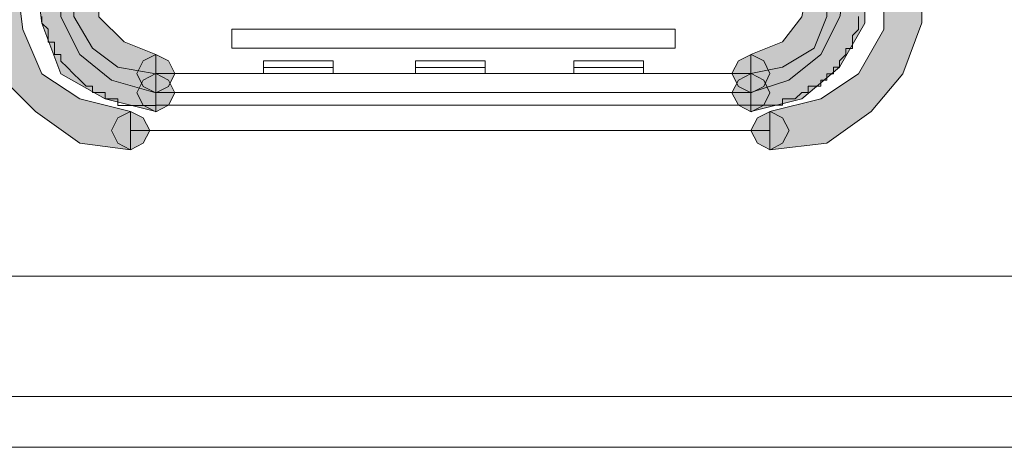
# Model space of a CAD drawing. Units: inches. Extents: x -4.5 to 16.1, y 0.5 to 11.5.
# Drawn here: x 12.7 to 12.9, y 5.9 to 5.9 of the extents above; entities that cross this region are included whole.
import ezdxf

# ---------------------------------------------------------------- set-up
doc = ezdxf.new("R2010")
doc.units = ezdxf.units.IN
doc.header["$MEASUREMENT"] = 0
doc.layers.add('artwork', color=7, linetype='Continuous', lineweight=0)

msp = doc.modelspace()

# ---------------------------------------------------------------- hatches: boundary and pattern name
at = {"layer": 'artwork', "true_color": 0x231714, "transparency": 33554687}
h = msp.add_hatch(color=250, dxfattribs=at)
h.dxf.hatch_style = 2
h.paths.add_polyline_path([(12.73835, 5.93544), (12.74134, 5.92744), (12.74737, 5.92149), (12.75438, 5.91645), (12.76238, 5.91543), (12.76238, 5.92149), (12.75438, 5.92346), (12.74835, 5.92744), (12.74532, 5.93445), (12.74434, 5.94245), (12.73835, 5.94347)])
h = msp.add_hatch(color=250, dxfattribs=at)
h.dxf.hatch_style = 2
h.paths.add_polyline_path([(12.74836, 5.93544), (12.75136, 5.92744), (12.75837, 5.92346), (12.76637, 5.92149), (12.76637, 5.92744), (12.76038, 5.92847), (12.75636, 5.93146), (12.7534, 5.9365), (12.7534, 5.94245), (12.74734, 5.94347)])
h = msp.add_hatch(color=250, dxfattribs=at)
h.dxf.hatch_style = 2
h.paths.add_polyline_path([(12.87248, 5.94249), (12.87248, 5.93647), (12.87047, 5.93146), (12.86547, 5.92847), (12.86046, 5.92748), (12.86046, 5.92149), (12.8685, 5.92346), (12.87449, 5.92847), (12.8785, 5.93544), (12.8785, 5.94348)])
h = msp.add_hatch(color=250, dxfattribs=at)
h.dxf.hatch_style = 2
h.paths.add_polyline_path([(12.88148, 5.94246), (12.88148, 5.93446), (12.8775, 5.92745), (12.87151, 5.92347), (12.86348, 5.92146), (12.86348, 5.91543), (12.87246, 5.91645), (12.87948, 5.92146), (12.88451, 5.92745), (12.88751, 5.93548), (12.88751, 5.94348)])
h = msp.add_hatch(color=250, dxfattribs=at)
h.dxf.hatch_style = 2
h.paths.add_polyline_path([(12.75137, 5.93645), (12.75436, 5.9305), (12.75936, 5.92645), (12.76637, 5.92444), (12.76637, 5.9305), (12.76137, 5.93247), (12.75736, 5.93645), (12.75736, 5.94149), (12.75137, 5.94244)])
h = msp.add_hatch(color=250, dxfattribs=at)
h.dxf.hatch_style = 2
h.paths.add_polyline_path([(12.86951, 5.94148), (12.86849, 5.93644), (12.86546, 5.93246), (12.86045, 5.93048), (12.86045, 5.92446), (12.86648, 5.92643), (12.87152, 5.93048), (12.87451, 5.93644), (12.8755, 5.94246)])
h = msp.add_hatch(color=250, dxfattribs=at)
h.dxf.hatch_style = 2
h.paths.add_polyline_path([(12.76438, 5.92947), (12.76336, 5.92746), (12.76438, 5.92545), (12.76639, 5.92443), (12.76836, 5.92545), (12.76939, 5.92746), (12.76836, 5.92947), (12.76639, 5.93049)])
h = msp.add_hatch(color=250, dxfattribs=at)
h.dxf.hatch_style = 2
h.paths.add_polyline_path([(12.85848, 5.92947), (12.85746, 5.92746), (12.85848, 5.92545), (12.86049, 5.92443), (12.8625, 5.92545), (12.86348, 5.92746), (12.8625, 5.92947), (12.86049, 5.93049)])
h = msp.add_hatch(color=250, dxfattribs=at)
h.dxf.hatch_style = 2
h.paths.add_polyline_path([(12.76438, 5.92644), (12.76336, 5.92443), (12.76438, 5.92246), (12.76639, 5.92143), (12.76836, 5.92246), (12.76939, 5.92443), (12.76836, 5.92644), (12.76639, 5.92746)])
h = msp.add_hatch(color=250, dxfattribs=at)
h.dxf.hatch_style = 2
h.paths.add_polyline_path([(12.85848, 5.92644), (12.85746, 5.92443), (12.85848, 5.92246), (12.86049, 5.92143), (12.8625, 5.92246), (12.86348, 5.92443), (12.8625, 5.92644), (12.86049, 5.92746)])
h = msp.add_hatch(color=250, dxfattribs=at)
h.dxf.hatch_style = 2
h.paths.add_polyline_path([(12.76037, 5.92046), (12.75935, 5.91846), (12.76037, 5.91645), (12.76238, 5.91543), (12.76439, 5.91645), (12.76541, 5.91846), (12.76439, 5.92046), (12.76238, 5.92148)])
h = msp.add_hatch(color=250, dxfattribs=at)
h.dxf.hatch_style = 2
h.paths.add_polyline_path([(12.86148, 5.92046), (12.86046, 5.91846), (12.86148, 5.91645), (12.86349, 5.91543), (12.86546, 5.91645), (12.86652, 5.91846), (12.86546, 5.92046), (12.86349, 5.92148)])

# ---------------------------------------------------------------- linework, layer by layer
at = {"layer": 'artwork', "color": 250, "lineweight": 5, "true_color": 0x231714}
for p, q in [((12.77839, 5.93146), (12.77839, 5.93449)), ((12.84847, 5.93447), (12.7784, 5.93447)), ((12.84847, 5.93146), (12.84847, 5.93449)), ((12.77839, 5.93146), (12.84847, 5.93146)), ((12.79441, 5.92946), (12.78338, 5.92946)), ((12.7834, 5.92845), (12.7834, 5.92947)), ((12.79441, 5.92845), (12.79441, 5.92947)), ((12.80742, 5.92845), (12.80742, 5.92947)), ((12.81844, 5.92946), (12.80742, 5.92946)), ((12.81844, 5.92845), (12.81844, 5.92947)), ((12.84347, 5.92946), (12.83244, 5.92946)), ((12.83246, 5.92845), (12.83246, 5.92947)), ((12.84347, 5.92845), (12.84347, 5.92947)), ((12.76637, 5.92746), (12.76637, 5.92443)), ((12.86047, 5.92746), (12.76637, 5.92746)), ((12.7834, 5.92746), (12.7834, 5.92845)), ((12.7834, 5.92845), (12.79443, 5.92845)), ((12.79441, 5.92845), (12.79441, 5.92746)), ((12.80742, 5.92746), (12.80742, 5.92845)), ((12.80742, 5.92845), (12.81844, 5.92845)), ((12.81844, 5.92845), (12.81844, 5.92746)), ((12.83246, 5.92845), (12.84349, 5.92845)), ((12.83246, 5.92746), (12.83246, 5.92845)), ((12.84347, 5.92845), (12.84347, 5.92746)), ((12.86047, 5.92746), (12.86047, 5.92443)), ((12.76637, 5.92245), (12.76637, 5.92446)), ((12.86047, 5.92445), (12.76637, 5.92445)), ((12.86047, 5.92245), (12.86047, 5.92446)), ((12.76637, 5.92245), (12.86048, 5.92245)), ((12.76237, 5.91845), (12.86349, 5.91845)), ((13.16183, 5.89543), (11.72618, 5.89543)), ((10.2245, 5.87641), (13.23991, 5.87641)), ((13.2319, 5.86839), (10.23249, 5.86839))]:
    msp.add_line(p, q, dxfattribs=at)
at = {"layer": 'artwork'}
for points in [[(12.73835, 5.93544), (12.74134, 5.92744), (12.74737, 5.92149), (12.75438, 5.91645), (12.76238, 5.91543), (12.76238, 5.92149), (12.75438, 5.92346), (12.74835, 5.92744), (12.74532, 5.93445), (12.74434, 5.94245), (12.73835, 5.94347)], [(12.74836, 5.93544), (12.75136, 5.92744), (12.75837, 5.92346), (12.76637, 5.92149), (12.76637, 5.92744), (12.76038, 5.92847), (12.75636, 5.93146), (12.7534, 5.9365), (12.7534, 5.94245), (12.74734, 5.94347)], [(12.87248, 5.94249), (12.87248, 5.93647), (12.87047, 5.93146), (12.86547, 5.92847), (12.86046, 5.92748), (12.86046, 5.92149), (12.8685, 5.92346), (12.87449, 5.92847), (12.8785, 5.93544), (12.8785, 5.94348)], [(12.88148, 5.94246), (12.88148, 5.93446), (12.8775, 5.92745), (12.87151, 5.92347), (12.86348, 5.92146), (12.86348, 5.91543), (12.87246, 5.91645), (12.87948, 5.92146), (12.88451, 5.92745), (12.88751, 5.93548), (12.88751, 5.94348)], [(12.75137, 5.93645), (12.75436, 5.9305), (12.75936, 5.92645), (12.76637, 5.92444), (12.76637, 5.9305), (12.76137, 5.93247), (12.75736, 5.93645), (12.75736, 5.94149), (12.75137, 5.94244)], [(12.86951, 5.94148), (12.86849, 5.93644), (12.86546, 5.93246), (12.86045, 5.93048), (12.86045, 5.92446), (12.86648, 5.92643), (12.87152, 5.93048), (12.87451, 5.93644), (12.8755, 5.94246)], [(12.76438, 5.92947), (12.76336, 5.92746), (12.76438, 5.92545), (12.76639, 5.92443), (12.76836, 5.92545), (12.76939, 5.92746), (12.76836, 5.92947), (12.76639, 5.93049)], [(12.85848, 5.92947), (12.85746, 5.92746), (12.85848, 5.92545), (12.86049, 5.92443), (12.8625, 5.92545), (12.86348, 5.92746), (12.8625, 5.92947), (12.86049, 5.93049)], [(12.76438, 5.92644), (12.76336, 5.92443), (12.76438, 5.92246), (12.76639, 5.92143), (12.76836, 5.92246), (12.76939, 5.92443), (12.76836, 5.92644), (12.76639, 5.92746)], [(12.85848, 5.92644), (12.85746, 5.92443), (12.85848, 5.92246), (12.86049, 5.92143), (12.8625, 5.92246), (12.86348, 5.92443), (12.8625, 5.92644), (12.86049, 5.92746)], [(12.76037, 5.92046), (12.75935, 5.91846), (12.76037, 5.91645), (12.76238, 5.91543), (12.76439, 5.91645), (12.76541, 5.91846), (12.76439, 5.92046), (12.76238, 5.92148)], [(12.86148, 5.92046), (12.86046, 5.91846), (12.86148, 5.91645), (12.86349, 5.91543), (12.86546, 5.91645), (12.86652, 5.91846), (12.86546, 5.92046), (12.86349, 5.92148)]]:
    msp.add_lwpolyline(points, close=True, dxfattribs=at)
at = {"layer": 'artwork', "color": 250, "lineweight": 5, "true_color": 0x231714}
for points in [[(12.74836, 5.93647), (12.74836, 5.93545), (12.74934, 5.93449), (12.74934, 5.93347), (12.74934, 5.93245), (12.75037, 5.93245), (12.75037, 5.93146), (12.75037, 5.93048), (12.75135, 5.93048), (12.75135, 5.92945), (12.75234, 5.92847), (12.75336, 5.92745), (12.75435, 5.92646), (12.75537, 5.92547), (12.75636, 5.92547), (12.75636, 5.92445), (12.75734, 5.92445), (12.75836, 5.92445), (12.75836, 5.92347), (12.75938, 5.92347), (12.76037, 5.92347), (12.76037, 5.92244), (12.76136, 5.92244), (12.76238, 5.92244), (12.76337, 5.92244), (12.76439, 5.92244), (12.76537, 5.92244), (12.76636, 5.92244)], [(12.86047, 5.92245), (12.86149, 5.92245), (12.86248, 5.92245), (12.8635, 5.92245), (12.86449, 5.92245), (12.86547, 5.92245), (12.86547, 5.92347), (12.86649, 5.92347), (12.86748, 5.92347), (12.8685, 5.92446), (12.86949, 5.92446), (12.86949, 5.92548), (12.87048, 5.92548), (12.8715, 5.92548), (12.8715, 5.92643), (12.87249, 5.92643), (12.87249, 5.92745), (12.87351, 5.92745), (12.87351, 5.92847), (12.87449, 5.92847), (12.87449, 5.92946), (12.87548, 5.93048), (12.87548, 5.93144), (12.8765, 5.93144), (12.8765, 5.93246), (12.8765, 5.93348), (12.87749, 5.93446), (12.87749, 5.93545), (12.87749, 5.93647)]]:
    msp.add_lwpolyline(points, dxfattribs=at)

doc.saveas('drawing.dxf')
